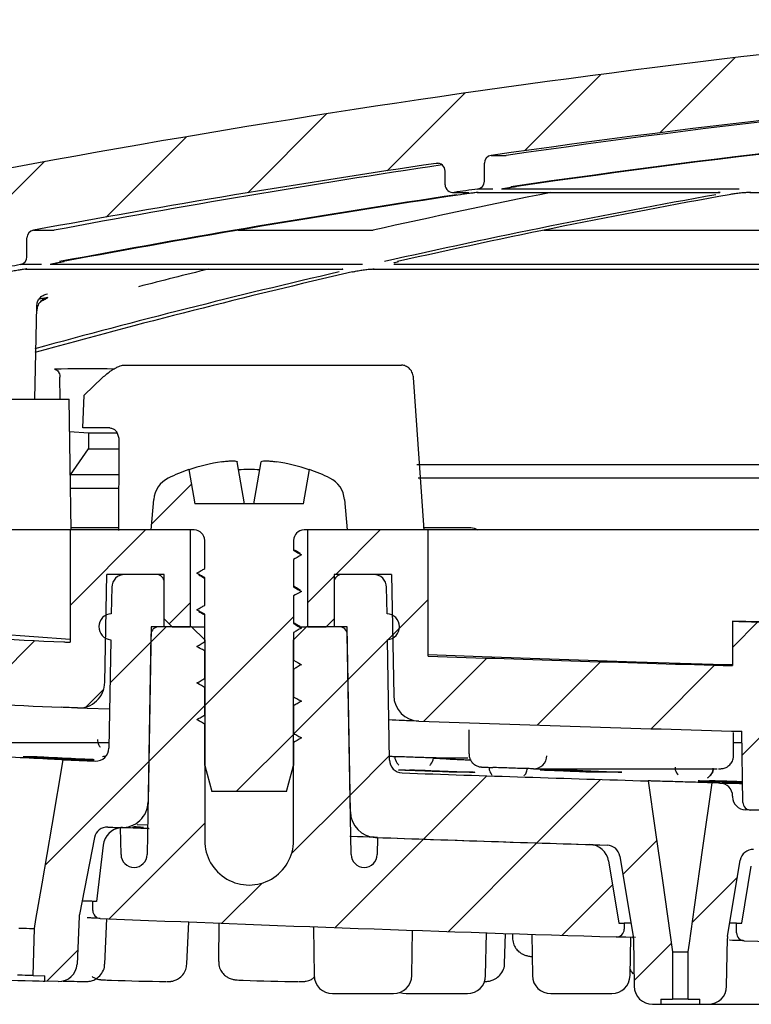
# Paper-space layout 'TBW01402TV1旧' of a CAD drawing. Units: millimetres. Extents: x -10 to 594, y 0 to 919.
# Drawn here: x 100 to 128, y 595 to 633 of the extents above; entities that cross this region are included whole.
import ezdxf

# ---------------------------------------------------------------- set-up
doc = ezdxf.new("R2010")
doc.units = ezdxf.units.MM

# ---------------------------------------------------------------- blocks, each defined once
blk = doc.blocks.new('SW_HATCH_11')
at = {"color": 0, "linetype": 'Continuous', "lineweight": 18}
for p, q in [((-197.509, -105.214), (-194.638, -102.344)), ((-202.685, -105.901), (-199.769, -102.985)), ((-207.939, -106.664), (-204.974, -103.699)), ((-213.273, -107.508), (-210.256, -104.492)), ((-218.691, -108.436), (-215.62, -105.365)), ((-224.2, -109.454), (-221.07, -106.325)), ((-216.951, -120.166), (-215.428, -118.644)), ((-220.071, -123.287), (-217.185, -120.4)), ((-209.904, -122.1), (-208.204, -120.4)), ((-210.971, -123.167), (-209.971, -122.167)), ((-207.731, -124.417), (-206.371, -123.057)), ((-216.283, -123.988), (-215.471, -123.177)), ((-214.921, -127.117), (-211.521, -123.717)), ((-216.982, -124.687), (-216.394, -124.1)), ((-207.91, -124.596), (-207.475, -124.161)), ((-194.721, -124.877), (-193.757, -123.914)), ((-223.796, -127.012), (-221.417, -124.632)), ((-218.544, -126.249), (-216.982, -124.687)), ((-209.436, -126.122), (-207.927, -124.613)), ((-206.54, -127.716), (-204.121, -125.297)), ((-202.196, -127.862), (-199.772, -125.438)), ((-197.841, -127.998), (-195.411, -125.568)), ((-211.521, -128.207), (-209.436, -126.122)), ((-219.461, -127.166), (-218.784, -126.489)), ((-217.061, -129.257), (-214.921, -127.117)), ((-194.358, -129.004), (-193.043, -127.69)), ((-213.714, -130.4), (-211.502, -128.188)), ((-209.359, -130.535), (-207.85, -129.026)), ((-221.021, -133.217), (-217.061, -129.257)), ((-206.552, -132.218), (-204.133, -129.799)), ((-202.208, -132.364), (-199.783, -129.939)), ((-211.595, -132.771), (-209.359, -130.535)), ((-218.578, -135.264), (-214.921, -131.607)), ((-209.934, -135.6), (-206.552, -132.218)), ((-205.597, -135.753), (-202.208, -132.364)), ((-198.925, -133.571), (-197.627, -132.273)), ((-214.261, -135.437), (-212.724, -133.9)), ((-201.25, -135.896), (-199.317, -133.964)), ((-196.258, -135.395), (-194.535, -133.671)), ((-198.492, -137.629), (-197.069, -136.206)), ((-220.966, -137.652), (-219.781, -136.467))]:
    blk.add_line(p, q, dxfattribs=at)

psp = doc.layouts.new('TBW01402TV1旧')

# ---------------------------------------------------------------- linework, layer by layer
at = {"color": 7, "linetype": 'Continuous', "lineweight": 25}
for p, q in [((116.138, 627.533), (116.051, 627.533)), ((117.894, 626.849), (117.894, 627.54)), ((118.152, 627.837), (118.732, 627.837)), ((116.394, 626.718), (116.394, 627.236)), ((116.694, 626.418), (117.294, 626.418)), ((117.619, 626.418), (117.662, 626.422)), ((117.619, 626.418), (126.876, 626.418)), ((118.222, 626.552), (117.637, 626.552)), ((127.642, 626.552), (118.554, 626.552)), ((126.912, 626.422), (126.872, 626.418)), ((128.054, 626.418), (142.523, 626.418)), ((100.64, 624.976), (101.434, 624.976)), ((108.472, 624.976), (113.638, 624.976)), ((120.165, 624.976), (142.446, 624.976)), ((100.394, 623.96), (100.394, 624.681)), ((100.948, 623.665), (100.149, 623.665)), ((100.333, 623.491), (100.388, 623.496)), ((100.333, 623.491), (112.451, 623.491)), ((113.23, 623.665), (101.279, 623.665)), ((112.449, 623.491), (112.497, 623.496)), ((113.632, 623.491), (131.506, 623.491)), ((131.509, 623.665), (114.427, 623.665)), ((101.192, 622.403), (100.859, 622.339)), ((100.692, 618.517), (100.769, 622.075)), ((104.095, 619.817), (105.492, 619.817)), ((105.492, 619.817), (114.723, 619.817)), ((101.668, 618.517), (101.657, 619.357)), ((103.287, 619.343), (102.579, 618.667)), ((115.591, 613.517), (115.179, 619.349)), ((92.704, 618.517), (102.004, 618.517)), ((102.091, 613.517), (102.004, 618.517)), ((102.536, 617.417), (102.579, 618.667)), ((103.57, 617.417), (102.536, 617.417)), ((102.744, 617.222), (102.026, 617.275)), ((103.839, 617.222), (102.744, 617.222)), ((102.744, 617.222), (102.752, 616.622)), ((102.057, 615.622), (102.752, 616.622)), ((102.752, 616.622), (103.907, 616.622)), ((103.908, 616.939), (103.896, 613.494)), ((108.721, 614.517), (108.438, 616.123)), ((109.068, 614.517), (109.351, 616.123)), ((115.314, 616.017), (131.444, 616.017)), ((102.054, 615.622), (102.057, 615.622)), ((103.903, 615.622), (102.057, 615.622)), ((106.59, 615.827), (106.821, 614.517)), ((110.968, 614.517), (111.199, 615.827)), ((131.366, 615.498), (115.357, 615.498)), ((102.063, 615.117), (103.902, 615.117)), ((105.144, 613.517), (105.247, 614.687)), ((110.968, 614.517), (106.821, 614.517)), ((112.542, 614.687), (112.644, 613.517)), ((102.089, 613.617), (103.897, 613.617)), ((115.557, 613.617), (117.25, 613.617)), ((102.044, 613.517), (84.009, 613.517)), ((102.044, 613.517), (102.044, 609.225)), ((106.644, 613.517), (102.044, 613.517)), ((106.794, 613.517), (105.144, 613.517)), ((106.644, 613.517), (106.644, 609.817)), ((112.644, 613.517), (110.994, 613.517)), ((111.144, 609.817), (111.144, 613.517)), ((115.744, 613.517), (111.144, 613.517)), ((115.744, 608.697), (115.744, 613.517)), ((131.331, 613.517), (115.744, 613.517)), ((107.194, 612.04), (107.194, 613.117)), ((110.594, 613.117), (110.594, 612.74)), ((110.817, 612.612), (110.894, 612.567)), ((110.594, 612.394), (110.594, 611.34)), ((103.372, 607.693), (103.444, 611.817)), ((105.644, 611.817), (103.444, 611.817)), ((105.344, 611.817), (104.136, 611.817)), ((105.644, 610.117), (105.644, 611.817)), ((106.894, 611.867), (107.005, 611.803)), ((112.144, 611.817), (112.144, 610.117)), ((114.344, 611.817), (112.144, 611.817)), ((113.653, 611.817), (112.444, 611.817)), ((114.344, 611.817), (114.425, 607.19)), ((105.644, 609.817), (105.644, 611.517)), ((107.194, 610.64), (107.194, 611.694)), ((112.144, 611.517), (112.144, 609.817)), ((103.636, 611.326), (103.618, 610.317)), ((110.594, 610.994), (110.594, 609.94)), ((110.817, 611.212), (110.894, 611.167)), ((114.171, 610.317), (114.153, 611.326)), ((102.044, 609.326), (88.938, 610.307)), ((106.894, 610.467), (107.005, 610.403)), ((107.194, 609.24), (107.194, 610.294)), ((105.644, 610.117), (105.944, 609.817)), ((111.844, 609.817), (112.144, 610.117)), ((127.394, 610.031), (127.394, 608.33)), ((105.139, 609.522), (104.992, 601.109)), ((105.144, 609.817), (105.027, 603.12)), ((105.644, 609.817), (105.144, 609.817)), ((106.694, 609.817), (105.439, 609.817)), ((105.944, 609.817), (106.644, 609.817)), ((107.194, 609.317), (106.694, 609.817)), ((106.694, 609.817), (107.194, 609.817)), ((111.094, 609.817), (110.594, 609.317)), ((110.594, 609.594), (110.594, 608.54)), ((110.817, 609.812), (110.894, 609.767)), ((110.879, 609.817), (111.094, 609.817)), ((112.35, 609.817), (111.094, 609.817)), ((111.144, 609.817), (111.844, 609.817)), ((112.644, 609.817), (112.144, 609.817)), ((112.768, 602.745), (112.644, 609.817)), ((112.796, 601.109), (112.649, 609.522)), ((103.601, 609.319), (103.528, 605.172)), ((107.194, 609.317), (107.194, 601.643)), ((110.594, 601.643), (110.594, 609.317)), ((114.268, 604.72), (114.188, 609.319)), ((106.894, 609.067), (107.005, 609.003)), ((107.194, 607.84), (107.194, 608.894)), ((110.817, 608.412), (110.894, 608.367)), ((110.594, 608.194), (110.594, 607.14)), ((106.894, 607.667), (107.005, 607.603)), ((107.194, 606.44), (107.194, 607.494)), ((110.817, 607.012), (110.894, 606.967)), ((110.594, 606.794), (110.594, 605.74)), ((106.894, 606.267), (107.005, 606.203)), ((107.194, 605.04), (107.194, 606.094)), ((117.306, 605.882), (117.306, 604.954)), ((127.433, 604.893), (127.433, 605.771)), ((127.789, 603.103), (127.742, 605.819)), ((99.213, 605.386), (103.532, 605.386)), ((110.594, 605.394), (110.594, 604.517)), ((110.817, 605.612), (110.894, 605.567)), ((127.433, 605.386), (127.734, 605.386)), ((107.194, 604.694), (107.194, 605.04)), ((101.78, 604.733), (103.008, 604.681)), ((107.194, 604.517), (107.194, 604.694)), ((116.085, 604.804), (117.262, 604.804)), ((107.194, 604.517), (107.462, 603.517)), ((110.326, 603.517), (110.594, 604.517)), ((119.791, 604.388), (126.799, 604.388)), ((110.326, 603.517), (107.462, 603.517)), ((127.394, 603.342), (127.394, 603.314)), ((127.789, 603.103), (127.79, 603.074)), ((104.021, 602.137), (103.975, 602.13)), ((103.992, 601.109), (103.975, 602.13)), ((105.012, 602.226), (104.605, 602.242)), ((102.979, 601.755), (102.402, 598.814)), ((113.808, 601.761), (113.796, 601.109)), ((103.31, 601.471), (103.06, 599.314)), ((122.646, 600.863), (123.044, 598.483)), ((123.073, 601.051), (123.588, 597.973)), ((127.2, 597.973), (127.688, 600.888)), ((127.744, 598.483), (128.109, 600.66)), ((102.911, 598.967), (102.911, 599.318)), ((103.06, 599.314), (102.911, 599.318)), ((102.393, 598.74), (102.311, 596.921)), ((103.368, 596.922), (103.446, 598.657)), ((100.63, 596.48), (100.68, 598.279)), ((106.513, 596.924), (106.583, 598.53)), ((107.734, 598.485), (107.724, 597.024)), ((111.351, 598.324), (111.383, 596.477)), ((115.118, 596.477), (115.148, 598.211)), ((123.044, 598.483), (123.244, 598.483)), ((123.244, 598.483), (123.244, 598.256)), ((123.523, 598.483), (123.244, 598.483)), ((127.544, 598.483), (127.286, 598.483)), ((127.544, 598.113), (127.544, 598.483)), ((127.544, 598.483), (127.744, 598.483)), ((117.943, 596.477), (117.971, 598.115)), ((118.663, 596.933), (118.709, 598.091)), ((118.97, 598.082), (118.967, 597.944)), ((119.708, 598.058), (119.736, 596.477)), ((123.47, 596.477), (123.495, 597.94)), ((123.595, 597.899), (123.627, 596.07)), ((127.162, 596.07), (127.194, 597.899)), ((125.094, 597.382), (125.694, 597.382)), ((125.094, 597.382), (125.094, 595.582)), ((125.694, 595.582), (125.694, 597.382)), ((100.63, 596.48), (101.08, 596.468)), ((101.074, 596.268), (101.08, 596.468)), ((101.592, 596.253), (101.074, 596.268)), ((112.083, 595.79), (114.418, 595.79)), ((114.908, 595.79), (117.243, 595.79)), ((120.435, 595.79), (122.77, 595.79)), ((124.644, 595.582), (124.644, 595.382)), ((124.644, 595.582), (125.094, 595.582)), ((125.694, 595.582), (125.094, 595.582)), ((125.694, 595.582), (126.144, 595.582)), ((126.144, 595.382), (126.144, 595.582)), ((124.327, 595.382), (124.644, 595.382)), ((124.644, 595.382), (126.144, 595.382)), ((126.144, 595.382), (126.462, 595.382)), ((126.462, 595.382), (127.22, 595.382)), ((127.22, 595.382), (128.588, 595.382))]:
    psp.add_line(p, q, dxfattribs=at)
at = {"color": 7, "linetype": 'Continuous', "lineweight": 25, "flags": 128}
for points in [[(110.894, 612.567), (110.81, 612.519), (110.727, 612.47), (110.66, 612.432), (110.594, 612.394)], [(110.894, 611.167), (110.81, 611.119), (110.727, 611.07), (110.66, 611.032), (110.594, 610.994)], [(110.594, 609.94), (110.678, 609.892), (110.762, 609.844), (110.828, 609.805), (110.894, 609.767)], [(129.611, 609.993), (127.894, 610.022), (127.394, 610.031)], [(101.802, 609.236), (101.832, 609.234), (101.863, 609.233), (101.893, 609.232), (101.923, 609.231), (101.953, 609.229), (101.984, 609.228), (102.014, 609.227), (102.044, 609.225)], [(127.394, 608.356), (126.65, 608.378), (123.703, 608.469), (120.756, 608.564), (117.81, 608.665), (115.744, 608.738)], [(110.594, 608.54), (110.678, 608.492), (110.762, 608.444), (110.828, 608.405), (110.894, 608.367)], [(102.33, 606.711), (102.251, 606.714), (102.172, 606.718), (102.092, 606.721), (102.013, 606.725), (101.934, 606.728), (101.854, 606.731), (101.775, 606.735), (101.696, 606.738)], [(103.554, 606.664), (102.701, 606.697), (102.33, 606.711)], [(110.894, 605.567), (110.81, 605.519), (110.727, 605.47), (110.66, 605.432), (110.594, 605.394)], [(100.68, 598.279), (100.738, 598.621), (100.971, 599.986), (101.354, 602.232), (101.78, 604.733)], [(124.167, 603.922), (124.434, 602.038), (124.707, 600.114), (124.901, 598.748), (125.094, 597.382)], [(125.694, 597.382), (125.743, 597.725), (125.937, 599.096), (126.258, 601.358), (126.611, 603.85)], [(126.909, 603.842), (126.871, 603.843), (126.834, 603.844), (126.797, 603.845), (126.76, 603.846), (126.723, 603.847), (126.686, 603.848), (126.649, 603.849), (126.611, 603.85)], [(128.811, 602.788), (128.695, 602.792), (128.578, 602.795), (128.462, 602.798), (128.346, 602.801), (128.229, 602.804), (128.113, 602.808), (127.997, 602.811), (127.88, 602.814)], [(128.513, 602.797), (128.459, 602.798), (128.405, 602.8), (128.351, 602.801), (128.297, 602.803), (128.243, 602.804), (128.189, 602.806), (128.135, 602.807), (128.081, 602.809)], [(103.49, 602.159), (103.552, 602.156), (103.614, 602.154), (103.676, 602.151), (103.738, 602.148), (103.8, 602.146), (103.862, 602.143), (103.924, 602.141), (103.986, 602.138)], [(105.01, 602.099), (104.707, 602.111), (104.088, 602.134), (104.021, 602.137)], [(113.732, 601.763), (113.705, 601.764), (113.262, 601.781), (112.753, 601.801)], [(113.808, 601.761), (113.681, 601.766), (113.046, 601.79), (112.784, 601.8)], [(102.911, 599.318), (102.873, 599.319), (102.76, 599.322), (102.576, 599.327), (102.533, 599.328)], [(100.08, 598.296), (100.103, 598.296), (100.168, 598.294), (100.266, 598.291), (100.38, 598.288), (100.495, 598.285), (100.592, 598.282), (100.657, 598.28), (100.68, 598.279)], [(123.682, 597.935), (123.307, 597.946), (122.994, 597.955), (122.935, 597.956)], [(99.575, 596.31), (99.632, 596.308), (99.794, 596.303), (100.038, 596.297), (100.325, 596.289), (100.611, 596.281), (100.855, 596.274), (101.017, 596.269), (101.074, 596.268)], [(100.63, 596.48), (100.607, 596.481), (100.542, 596.483), (100.445, 596.485), (100.33, 596.488), (100.215, 596.492), (100.118, 596.494), (100.053, 596.496), (100.03, 596.497)], [(114.663, 595.834), (114.773, 595.803), (114.908, 595.79)]]:
    psp.add_lwpolyline(points, dxfattribs=at)
at = {"color": 7, "linetype": 'Continuous', "lineweight": 25}
for centre, radius, start, end in [((177.895, 207.154), 427.404, 94.85203, 101.97229), ((177.892, 207.176), 424.881, 94.72308, 98.08281), ((177.74, 217.399), 414.657, 94.77958, 98.1812), ((177.838, 217.338), 413.521, 94.71092, 98.19271), ((177.978, 217.338), 413.521, 94.71092, 98.19271), ((177.913, 207.05), 425.009, 98.36941, 100.47549), ((116.094, 627.236), 0.3, 359.9913, 98.3705), ((118.194, 627.54), 0.3, 98.0707, 180.0099), ((177.773, 217.156), 414.903, 98.52402, 100.60248), ((117.594, 626.849), 0.3, 278.1779, 359.9964), ((178.095, 337.676), 294.442, 101.29136, 102.64529), ((116.694, 626.718), 0.3, 179.9941, 278.3079), ((178.198, 204.987), 425.893, 98.17501, 98.29726), ((177.874, 217.086), 413.775, 98.48281, 100.61746), ((178.013, 217.098), 413.763, 98.48278, 100.61749), ((178.366, 337.624), 293.288, 100.13588, 102.66386), ((178.875, 337.624), 293.288, 100.13588, 102.66386), ((100.694, 624.681), 0.3, 100.4764, 179.9956), ((100.094, 623.959), 0.3, 280.5698, 0.0084), ((179.324, 199.505), 431.485, 100.57323, 100.69474), ((178.761, 334.827), 297.368, 103.89672, 104.42847), ((179.6, 334.472), 296.522, 103.00971, 105.43235), ((179.083, 334.502), 296.491, 103.00974, 105.32958), ((108.892, 609.151), 7.05, 98.5458, 109.0425), ((108.897, 609.151), 7.05, 70.9575, 81.4542), ((106.243, 614.6), 1, 116.2218, 175.0034), ((108.895, 609.217), 7, 109.2233, 116.2269), ((108.894, 608.814), 7.013, 86.7092, 93.2908), ((108.894, 609.217), 7, 63.7731, 70.7767), ((111.546, 614.6), 1, 4.9966, 63.7782), ((106.794, 613.117), 0.4, 0.0115, 89.9885), ((110.994, 613.117), 0.4, 90.0085, 179.9958), ((104.136, 611.317), 0.5, 90.001, 178.9998), ((105.344, 611.517), 0.3, 359.9949, 90.0051), ((112.444, 611.517), 0.3, 89.9949, 180.0051), ((113.653, 611.317), 0.5, 1.0061, 89.9965), ((103.644, 609.817), 0.5, 93.0048, 264.9958), ((114.144, 609.817), 0.5, 275.0006, 86.9988), ((111.988, 848.536), 239.517, 264.64731, 267.56276), ((177.529, 2383.541), 1774.219, 268.380749, 268.505915), ((105.439, 609.517), 0.3, 90.0014, 178.9995), ((112.35, 609.517), 0.3, 0.9907, 90.0084), ((177.762, 2392.946), 1785.327, 268.009279, 268.383344), ((102.372, 607.71), 1, 267.584, 358.9997), ((111.99, 848.575), 242.056, 264.87529, 267.56264), ((115.425, 607.207), 1, 181.0007, 268.0012), ((177.778, 2393.446), 1788.327, 268.000776, 268.39671), ((103.028, 605.18), 0.5, 267.607, 359.0013), ((114.768, 604.728), 0.5, 180.9949, 267.9875), ((119.787, 604.884), 0.496, 268.5332, 0.4575), ((177.863, 2396.203), 1793.085, 267.982919, 268.283972), ((126.894, 603.342), 0.5, 359.9986, 88.3729), ((104.028, 603.137), 1, 267.6446, 358.9998), ((127.894, 603.314), 0.5, 180.001, 268.4022), ((128.089, 603.108), 0.3, 180.9937, 268.4121), ((113.768, 602.763), 1, 181.0002, 267.954), ((103.47, 601.659), 0.5, 87.6248, 168.9029), ((104.055, 601.385), 0.75, 96.129, 173.3992), ((108.894, 601.643), 1.7, 179.9995, 0.0005), ((177.745, 2392.604), 1791.985, 267.952838, 268.236388), ((178.131, 2404.222), 1803.609, 267.956181, 268.214342), ((121.906, 600.74), 0.75, 9.4999, 88.2157), ((122.58, 600.969), 0.5, 9.502, 88.236), ((128.181, 600.805), 0.5, 88.4136, 170.5029), ((104.492, 601.117), 0.5, 180.9974, 359.0026), ((113.296, 601.117), 0.5, 180.9974, 359.0026), ((103.211, 598.967), 0.3, 179.997, 267.6192), ((102.891, 598.718), 0.498, 168.8959, 177.4314), ((177.912, 2397.67), 1800.553, 267.621853, 268.250305), ((110.872, 598.316), 0.479, 0.9173, 3.7834), ((122.944, 598.256), 0.3, 268.2474, 0.0031), ((123.096, 597.891), 0.499, 1.0027, 9.5155), ((127.693, 597.891), 0.499, 170.4845, 178.9973), ((127.844, 598.113), 0.3, 180.0045, 268.4023), ((177.894, 2397.164), 1800.047, 268.40643, 271.59357), ((101.611, 596.953), 0.7, 268.4018, 357.4014), ((106.84, 685.148), 88.902, 267.92428, 269.28176), ((111.251, 661.012), 64.76, 267.71001, 269.59093), ((112.083, 596.49), 0.7, 180.9975, 270.0017), ((114.418, 596.49), 0.7, 269.9983, 359.0025), ((117.243, 596.49), 0.7, 270.0001, 358.9983), ((120.435, 596.49), 0.7, 181.0017, 269.9999), ((122.77, 596.49), 0.7, 270.0001, 358.9983), ((103.703, 663.723), 67.479, 268.36195, 269.09049), ((124.327, 596.082), 0.7, 180.9975, 270.0017), ((126.462, 596.082), 0.7, 270.0001, 358.9983)]:
    psp.add_arc(centre, radius, start, end, dxfattribs=at)
for points, knots in [([(117.662, 626.422), (117.651, 626.421), (117.607, 626.419), (117.51, 626.407), (117.36, 626.389), (117.176, 626.364), (117.045, 626.345), (116.978, 626.335)], [0, 0, 0, 0, 0.045203, 0.195564, 0.423545, 0.702781, 1, 1, 1, 1]), ([(118.59, 626.564), (118.59, 626.564), (118.588, 626.564), (118.617, 626.57), (118.64, 626.574), (118.755, 626.595), (118.898, 626.616), (119.031, 626.636), (119.106, 626.646), (119.111, 626.647)], [0, 0, 0, 0, 0.000698, 0.01509, 0.081964, 0.260489, 0.570048, 0.968944, 1, 1, 1, 1]), ([(126.906, 626.418), (126.901, 626.419), (126.884, 626.422), (126.864, 626.427), (126.852, 626.435), (126.849, 626.437)], [0, 0, 0, 0, 0.280997, 0.834277, 1, 1, 1, 1]), ([(126.872, 626.418), (126.877, 626.418), (126.886, 626.419), (126.915, 626.417), (126.908, 626.418), (126.908, 626.418)], [0, 0, 0, 0, 0.503621, 0.973573, 1, 1, 1, 1]), ([(128.089, 626.422), (128.064, 626.421), (127.982, 626.42), (127.835, 626.409), (127.646, 626.391), (127.451, 626.366), (127.323, 626.345), (127.261, 626.335)], [0, 0, 0, 0, 0.091627, 0.29337, 0.5308, 0.775973, 1, 1, 1, 1]), ([(101.322, 623.682), (101.324, 623.683), (101.336, 623.686), (101.375, 623.696), (101.463, 623.715), (101.608, 623.745), (101.735, 623.77), (101.813, 623.784), (101.823, 623.786)], [0, 0, 0, 0, 0.011811, 0.071956, 0.237983, 0.537404, 0.940853, 1, 1, 1, 1]), ([(114.431, 623.734), (114.431, 623.734), (114.427, 623.732), (114.46, 623.745), (114.484, 623.75), (114.553, 623.77), (114.597, 623.779), (114.612, 623.782)], [0, 0, 0, 0, 0.004728, 0.062805, 0.26983, 0.74256, 1, 1, 1, 1]), ([(100.388, 623.496), (100.378, 623.495), (100.334, 623.492), (100.237, 623.477), (100.087, 623.454), (99.903, 623.421), (99.771, 623.396), (99.703, 623.383)], [0, 0, 0, 0, 0.043424, 0.19189, 0.419994, 0.700893, 1, 1, 1, 1]), ([(112.448, 623.49), (112.456, 623.49), (112.465, 623.49), (112.474, 623.49), (112.475, 623.49)], [0, 0, 0, 0, 0.872242, 1, 1, 1, 1]), ([(112.467, 623.492), (112.466, 623.492), (112.46, 623.493), (112.455, 623.495), (112.451, 623.496)], [0, 0, 0, 0, 0.153177, 1, 1, 1, 1]), ([(112.848, 623.383), (112.887, 623.392), (112.992, 623.415), (113.162, 623.445), (113.353, 623.472), (113.524, 623.491), (113.63, 623.494), (113.677, 623.496)], [0, 0, 0, 0, 0.145147, 0.382898, 0.61996, 0.832898, 1, 1, 1, 1]), ([(101.192, 622.403), (101.136, 622.386), (101.023, 622.353), (100.886, 622.235), (100.788, 622.08), (100.773, 621.96), (100.765, 621.899)], [0, 0, 0, 0, 0.246843, 0.493503, 0.743924, 1, 1, 1, 1]), ([(100.769, 622.075), (100.776, 622.13), (100.789, 622.241), (100.877, 622.385), (101.007, 622.501), (101.119, 622.534), (101.177, 622.551)], [0, 0, 0, 0, 0.243839, 0.487711, 0.732114, 1, 1, 1, 1]), ([(101.192, 622.403), (101.161, 622.378), (101.081, 622.315), (100.985, 622.279), (100.927, 622.258)], [0, 0, 0, 0, 0.39939, 1, 1, 1, 1]), ([(103.716, 619.67), (103.045, 619.678), (102.286, 619.688), (101.528, 619.665), (101.441, 619.663)], [0, 0, 0, 0, 0.8846, 1, 1, 1, 1]), ([(101.441, 619.663), (101.465, 619.66), (101.514, 619.654), (101.577, 619.602), (101.624, 619.528), (101.652, 619.443), (101.656, 619.383), (101.657, 619.357)], [0, 0, 0, 0, 0.170022, 0.355549, 0.566668, 0.805376, 1, 1, 1, 1]), ([(103.287, 619.343), (103.396, 619.439), (103.547, 619.569), (103.764, 619.703), (103.893, 619.766), (104.004, 619.808), (104.067, 619.814), (104.095, 619.817)], [0, 0, 0, 0, 0.457125, 0.628062, 0.80154, 0.910529, 1, 1, 1, 1]), ([(115.177, 619.349), (115.177, 619.355), (115.181, 619.427), (115.133, 619.554), (115.03, 619.703), (114.889, 619.791), (114.78, 619.823), (114.726, 619.817), (114.723, 619.816)], [0, 0, 0, 0, 0.0256, 0.300672, 0.545727, 0.772286, 0.987717, 1, 1, 1, 1]), ([(103.57, 617.417), (103.61, 617.411), (103.694, 617.399), (103.798, 617.307), (103.871, 617.179), (103.904, 617.05), (103.907, 616.968), (103.908, 616.939)], [0, 0, 0, 0, 0.186499, 0.388785, 0.61654, 0.866805, 1, 1, 1, 1]), ([(107.844, 616.123), (107.91, 616.132), (108.034, 616.148), (108.205, 616.162), (108.328, 616.156), (108.413, 616.154), (108.433, 616.128), (108.438, 616.123)], [0, 0, 0, 0, 0.331249, 0.62338, 0.840173, 0.965651, 1, 1, 1, 1]), ([(109.351, 616.123), (109.364, 616.132), (109.404, 616.162), (109.511, 616.157), (109.655, 616.158), (109.807, 616.142), (109.906, 616.128), (109.944, 616.123)], [0, 0, 0, 0, 0.076204, 0.247501, 0.500542, 0.809021, 1, 1, 1, 1]), ([(117.25, 613.617), (117.336, 613.616), (117.477, 613.613), (117.598, 613.544), (117.645, 613.517)], [0, 0, 0, 0, 0.611922, 1, 1, 1, 1]), ([(110.857, 612.612), (110.806, 612.642), (110.718, 612.694), (110.631, 612.746), (110.594, 612.767)], [0, 0, 0, 0, 0.581853, 1, 1, 1, 1]), ([(110.594, 612.74), (110.622, 612.724), (110.678, 612.692), (110.756, 612.647), (110.828, 612.605), (110.872, 612.58), (110.894, 612.567)], [0, 0, 0, 0, 0.27949, 0.559012, 0.77949, 1, 1, 1, 1]), ([(106.894, 611.867), (106.922, 611.883), (106.978, 611.916), (107.056, 611.961), (107.128, 612.002), (107.172, 612.028), (107.194, 612.04)], [0, 0, 0, 0, 0.279501, 0.55897, 0.779464, 1, 1, 1, 1]), ([(107.194, 611.694), (107.166, 611.71), (107.11, 611.742), (107.033, 611.787), (106.96, 611.829), (106.916, 611.855), (106.894, 611.867)], [0, 0, 0, 0, 0.279501, 0.559045, 0.779464, 1, 1, 1, 1]), ([(106.974, 611.802), (107.023, 611.773), (107.097, 611.729), (107.17, 611.685), (107.194, 611.67)], [0, 0, 0, 0, 0.670173, 1, 1, 1, 1]), ([(110.857, 611.212), (110.806, 611.242), (110.718, 611.294), (110.631, 611.346), (110.594, 611.367)], [0, 0, 0, 0, 0.581853, 1, 1, 1, 1]), ([(110.594, 611.34), (110.622, 611.324), (110.678, 611.292), (110.756, 611.247), (110.828, 611.205), (110.872, 611.18), (110.894, 611.167)], [0, 0, 0, 0, 0.279459, 0.558993, 0.779481, 1, 1, 1, 1]), ([(106.894, 610.467), (106.922, 610.483), (106.978, 610.516), (107.056, 610.561), (107.128, 610.602), (107.172, 610.628), (107.194, 610.64)], [0, 0, 0, 0, 0.279513, 0.558951, 0.779497, 1, 1, 1, 1]), ([(107.194, 610.294), (107.166, 610.31), (107.11, 610.342), (107.033, 610.387), (106.96, 610.429), (106.916, 610.455), (106.894, 610.467)], [0, 0, 0, 0, 0.279501, 0.559045, 0.779464, 1, 1, 1, 1]), ([(106.974, 610.402), (107.023, 610.373), (107.097, 610.329), (107.17, 610.285), (107.194, 610.27)], [0, 0, 0, 0, 0.670232, 1, 1, 1, 1]), ([(110.857, 609.812), (110.806, 609.842), (110.718, 609.894), (110.631, 609.946), (110.594, 609.967)], [0, 0, 0, 0, 0.581853, 1, 1, 1, 1]), ([(110.894, 609.767), (110.866, 609.751), (110.81, 609.719), (110.733, 609.674), (110.66, 609.632), (110.616, 609.607), (110.594, 609.594)], [0, 0, 0, 0, 0.279534, 0.558993, 0.779555, 1, 1, 1, 1]), ([(106.894, 609.067), (106.922, 609.083), (106.978, 609.116), (107.056, 609.161), (107.128, 609.202), (107.172, 609.228), (107.194, 609.24)], [0, 0, 0, 0, 0.279544, 0.55897, 0.779507, 1, 1, 1, 1]), ([(107.194, 608.894), (107.166, 608.91), (107.11, 608.942), (107.032, 608.987), (106.96, 609.029), (106.916, 609.055), (106.894, 609.067)], [0, 0, 0, 0, 0.279544, 0.559045, 0.779507, 1, 1, 1, 1]), ([(110.894, 608.367), (110.866, 608.351), (110.81, 608.319), (110.733, 608.274), (110.66, 608.232), (110.616, 608.207), (110.594, 608.194)], [0, 0, 0, 0, 0.279522, 0.559012, 0.779522, 1, 1, 1, 1]), ([(106.894, 607.667), (106.922, 607.683), (106.978, 607.716), (107.056, 607.761), (107.128, 607.802), (107.172, 607.828), (107.194, 607.84)], [0, 0, 0, 0, 0.279544, 0.55897, 0.779464, 1, 1, 1, 1]), ([(107.194, 607.494), (107.166, 607.51), (107.11, 607.542), (107.032, 607.587), (106.96, 607.629), (106.916, 607.655), (106.894, 607.667)], [0, 0, 0, 0, 0.279544, 0.559045, 0.779507, 1, 1, 1, 1]), ([(110.594, 607.14), (110.622, 607.124), (110.678, 607.092), (110.756, 607.047), (110.828, 607.005), (110.872, 606.98), (110.894, 606.967)], [0, 0, 0, 0, 0.27949, 0.559012, 0.77949, 1, 1, 1, 1]), ([(110.894, 606.967), (110.866, 606.951), (110.81, 606.919), (110.733, 606.874), (110.66, 606.832), (110.616, 606.807), (110.594, 606.794)], [0, 0, 0, 0, 0.279522, 0.559012, 0.779522, 1, 1, 1, 1]), ([(106.894, 606.267), (106.922, 606.283), (106.978, 606.316), (107.056, 606.361), (107.128, 606.402), (107.172, 606.428), (107.194, 606.44)], [0, 0, 0, 0, 0.279501, 0.55897, 0.779464, 1, 1, 1, 1]), ([(107.194, 606.094), (107.166, 606.11), (107.11, 606.142), (107.033, 606.187), (106.96, 606.229), (106.916, 606.255), (106.894, 606.267)], [0, 0, 0, 0, 0.279544, 0.559045, 0.779464, 1, 1, 1, 1]), ([(115.39, 606.208), (115.378, 606.208), (115.17, 606.216), (114.787, 606.231), (114.416, 606.245), (114.241, 606.252)], [0, 0, 0, 0, 0.03072, 0.544225, 1, 1, 1, 1]), ([(110.594, 605.74), (110.622, 605.724), (110.678, 605.692), (110.756, 605.647), (110.828, 605.605), (110.872, 605.58), (110.894, 605.567)], [0, 0, 0, 0, 0.27949, 0.559012, 0.77949, 1, 1, 1, 1]), ([(103.087, 605.505), (103.096, 605.439), (103.11, 605.331), (103.171, 605.242), (103.195, 605.207)], [0, 0, 0, 0, 0.610547, 1, 1, 1, 1]), ([(117.313, 604.955), (117.311, 604.935), (117.303, 604.859), (117.348, 604.74), (117.425, 604.622), (117.513, 604.545), (117.597, 604.498), (117.667, 604.473), (117.715, 604.462), (117.743, 604.458), (117.759, 604.456), (117.778, 604.455), (117.85, 604.45), (117.997, 604.444), (118.136, 604.439), (118.216, 604.436)], [0, 0, 0, 0, 0.049606, 0.191292, 0.305375, 0.401594, 0.482081, 0.54596, 0.58764, 0.605468, 0.61687, 0.629047, 0.651705, 0.799007, 1, 1, 1, 1]), ([(101.62, 604.74), (101.592, 604.741), (101.446, 604.747), (100.831, 604.774), (100.19, 604.805), (99.634, 604.832), (99.52, 604.838), (99.44, 604.842), (99.382, 604.846), (99.351, 604.846), (99.339, 604.848), (99.338, 604.847), (99.338, 604.847), (99.338, 604.847)], [0, 0, 0, 0, 0.036251, 0.192176, 0.807839, 0.879844, 0.92209, 0.958473, 0.984838, 0.998028, 0.999723, 0.999974, 1, 1, 1, 1]), ([(102.855, 604.74), (102.83, 604.741), (102.687, 604.748), (102.083, 604.774), (101.45, 604.804), (100.902, 604.833), (100.784, 604.838), (100.697, 604.843), (100.627, 604.845), (100.565, 604.848), (100.507, 604.847), (100.438, 604.847), (100.374, 604.846), (100.211, 604.852), (100.278, 604.845), (100.318, 604.843), (100.388, 604.838), (100.569, 604.829), (101.111, 604.801), (101.731, 604.772), (102.255, 604.749), (102.41, 604.742), (102.454, 604.74), (102.465, 604.74)], [0, 0, 0, 0, 0.015987, 0.088709, 0.376585, 0.410295, 0.430861, 0.44974, 0.464783, 0.474152, 0.488267, 0.50159, 0.514795, 0.540451, 0.54304, 0.552178, 0.566936, 0.585648, 0.665799, 0.903916, 0.972434, 0.992795, 1, 1, 1, 1]), ([(101.78, 604.733), (101.78, 604.733), (101.78, 604.733), (101.779, 604.733), (101.772, 604.734), (101.748, 604.733), (101.698, 604.737), (101.652, 604.738), (101.624, 604.74), (101.62, 604.74)], [0, 0, 0, 0, 0.000768, 0.004905, 0.009437, 0.138501, 0.45719, 0.933806, 1, 1, 1, 1]), ([(102.465, 604.74), (102.491, 604.739), (102.541, 604.737), (102.605, 604.735), (102.665, 604.733), (102.723, 604.733), (102.788, 604.733), (102.85, 604.733), (102.906, 604.733), (102.938, 604.732), (102.981, 604.734), (102.906, 604.737), (102.884, 604.739), (102.859, 604.74), (102.855, 604.74)], [0, 0, 0, 0, 0.12797, 0.242851, 0.313032, 0.423112, 0.528756, 0.633229, 0.730243, 0.790645, 0.818918, 0.87836, 0.984431, 1, 1, 1, 1]), ([(103.408, 604.847), (103.371, 604.855), (103.333, 604.863), (103.277, 604.845), (103.284, 604.845), (103.29, 604.845)], [0, 0, 0, 0, 0.898338, 0.92824, 1, 1, 1, 1]), ([(114.266, 604.869), (114.322, 604.865), (114.429, 604.857), (114.536, 604.852), (114.586, 604.85)], [0, 0, 0, 0, 0.5298, 1, 1, 1, 1]), ([(114.463, 604.869), (114.463, 604.86), (114.464, 604.77), (114.52, 604.648), (114.593, 604.558), (114.617, 604.53)], [0, 0, 0, 0, 0.074723, 0.708854, 1, 1, 1, 1]), ([(116.068, 604.804), (115.998, 604.805), (115.834, 604.806), (115.561, 604.813), (115.246, 604.822), (114.925, 604.835), (114.704, 604.843), (114.595, 604.849), (114.586, 604.85)], [0, 0, 0, 0, 0.14068, 0.332146, 0.552916, 0.778202, 0.982664, 1, 1, 1, 1]), ([(115.813, 604.53), (115.823, 604.539), (115.893, 604.61), (115.947, 604.715), (115.954, 604.809), (115.954, 604.817)], [0, 0, 0, 0, 0.123901, 0.92753, 1, 1, 1, 1]), ([(115.953, 604.798), (116.165, 604.785), (116.465, 604.767), (116.794, 604.748), (116.923, 604.742), (116.964, 604.74), (116.976, 604.74)], [0, 0, 0, 0, 0.621812, 0.880677, 0.965998, 1, 1, 1, 1]), ([(116.976, 604.74), (117.005, 604.739), (117.066, 604.737), (117.153, 604.734), (117.251, 604.733), (117.318, 604.733), (117.358, 604.733)], [0, 0, 0, 0, 0.228889, 0.477685, 0.687436, 1, 1, 1, 1]), ([(126.854, 604.389), (126.884, 604.389), (126.93, 604.389), (126.989, 604.394), (127.046, 604.404), (127.124, 604.427), (127.238, 604.487), (127.35, 604.6), (127.424, 604.748), (127.425, 604.85), (127.426, 604.892)], [0, 0, 0, 0, 0.10586, 0.157989, 0.207217, 0.307612, 0.440635, 0.650168, 0.85273, 1, 1, 1, 1]), ([(117.353, 604.261), (117.345, 604.262), (117.228, 604.266), (116.673, 604.287), (116.077, 604.31), (115.557, 604.33), (115.443, 604.334), (115.351, 604.337), (115.274, 604.339), (115.187, 604.341), (115.087, 604.34), (114.967, 604.341), (114.808, 604.334), (114.694, 604.365), (114.599, 604.336), (114.664, 604.338), (114.698, 604.333), (114.889, 604.328), (115.267, 604.311), (115.826, 604.291), (116.335, 604.272), (116.63, 604.26), (116.779, 604.256), (116.858, 604.253), (116.948, 604.251), (117.051, 604.252), (117.173, 604.251), (117.288, 604.252), (117.386, 604.25), (117.462, 604.256), (117.506, 604.243), (117.536, 604.257), (117.47, 604.253), (117.436, 604.26), (117.383, 604.261), (117.353, 604.261)], [0, 0, 0, 0, 0.003877, 0.060114, 0.285369, 0.310401, 0.327448, 0.34384, 0.357655, 0.367287, 0.388345, 0.408857, 0.429298, 0.469648, 0.4702, 0.475286, 0.485454, 0.499605, 0.563638, 0.691243, 0.780592, 0.826336, 0.842855, 0.85708, 0.867356, 0.889042, 0.909696, 0.930229, 0.947975, 0.959979, 0.969788, 0.970208, 0.975442, 0.985764, 1, 1, 1, 1]), ([(118.069, 604.447), (118.071, 604.412), (118.078, 604.301), (118.139, 604.206), (118.181, 604.142)], [0, 0, 0, 0, 0.317632, 1, 1, 1, 1]), ([(119.774, 604.388), (119.737, 604.389), (119.629, 604.391), (119.426, 604.396), (119.151, 604.404), (118.835, 604.414), (118.519, 604.425), (118.312, 604.433), (118.216, 604.436)], [0, 0, 0, 0, 0.072451, 0.207918, 0.391185, 0.601676, 0.815681, 1, 1, 1, 1]), ([(119.412, 604.119), (119.442, 604.154), (119.512, 604.234), (119.533, 604.338), (119.545, 604.397)], [0, 0, 0, 0, 0.435322, 1, 1, 1, 1]), ([(123.031, 604.261), (123.024, 604.262), (122.918, 604.266), (122.413, 604.287), (121.871, 604.31), (121.396, 604.33), (121.287, 604.334), (121.191, 604.337), (121.104, 604.339), (120.984, 604.341), (120.829, 604.34), (120.639, 604.34), (120.359, 604.341), (120.268, 604.337), (120.026, 604.341), (120.059, 604.334), (120.093, 604.335), (120.25, 604.324), (120.605, 604.314), (121.107, 604.29), (121.574, 604.272), (121.848, 604.26), (121.995, 604.255), (122.084, 604.253), (122.207, 604.251), (122.364, 604.252), (122.56, 604.251), (122.747, 604.251), (122.9, 604.252), (123.04, 604.251), (123.086, 604.252), (123.163, 604.252), (123.129, 604.258), (123.094, 604.258), (123.055, 604.26), (123.031, 604.261)], [0, 0, 0, 0, 0.003255, 0.051069, 0.242753, 0.264116, 0.27954, 0.295471, 0.310053, 0.321576, 0.353128, 0.384131, 0.415068, 0.476497, 0.480258, 0.481807, 0.488489, 0.499595, 0.55413, 0.662978, 0.739251, 0.779023, 0.794931, 0.809761, 0.821776, 0.854007, 0.885196, 0.916271, 0.943201, 0.96146, 0.976616, 0.980258, 0.981945, 0.98877, 1, 1, 1, 1]), ([(125.189, 604.443), (125.189, 604.431), (125.191, 604.339), (125.238, 604.234), (125.298, 604.161), (125.308, 604.149)], [0, 0, 0, 0, 0.11279, 0.853738, 1, 1, 1, 1]), ([(126.64, 604.405), (126.637, 604.374), (126.625, 604.267), (126.543, 604.133), (126.457, 604.052), (126.425, 604.023)], [0, 0, 0, 0, 0.206663, 0.713927, 1, 1, 1, 1]), ([(126.539, 604.111), (126.584, 604.17), (126.651, 604.257), (126.666, 604.365), (126.671, 604.4)], [0, 0, 0, 0, 0.67198, 1, 1, 1, 1]), ([(126.611, 603.85), (126.611, 603.85), (126.61, 603.851), (126.601, 603.851), (126.574, 603.851), (126.521, 603.853), (126.445, 603.855), (126.258, 603.861), (125.969, 603.869), (125.582, 603.881), (125.068, 603.895), (124.651, 603.908), (124.335, 603.917), (124.258, 603.92), (124.205, 603.921), (124.177, 603.922), (124.168, 603.922), (124.167, 603.922), (124.167, 603.922)], [0, 0, 0, 0, 0.000615, 0.001214, 0.01109, 0.033475, 0.066002, 0.104491, 0.26342, 0.421156, 0.578905, 0.894393, 0.933236, 0.965947, 0.988696, 0.998961, 0.999779, 1, 1, 1, 1]), ([(126.607, 603.922), (126.574, 603.922), (126.412, 603.923), (126.231, 603.907), (126.091, 603.926), (126.063, 603.919), (126.13, 603.921), (126.163, 603.916), (126.356, 603.912), (126.617, 603.903), (126.998, 603.892), (127.381, 603.88), (127.641, 603.872), (127.776, 603.868)], [0, 0, 0, 0, 0.043972, 0.218182, 0.237284, 0.238628, 0.252034, 0.278803, 0.315643, 0.484126, 0.651634, 0.819208, 1, 1, 1, 1]), ([(127.776, 603.889), (127.677, 603.892), (127.491, 603.897), (127.247, 603.905), (127.04, 603.911), (126.888, 603.916), (126.769, 603.919), (126.691, 603.921), (126.638, 603.922), (126.613, 603.922), (126.607, 603.922)], [0, 0, 0, 0, 0.253527, 0.47698, 0.627991, 0.784327, 0.865815, 0.935284, 0.984575, 1, 1, 1, 1]), ([(126.909, 603.842), (126.956, 603.841), (127.233, 603.837), (127.522, 603.832), (127.764, 603.828), (127.777, 603.827)], [0, 0, 0, 0, 0.162959, 0.957913, 1, 1, 1, 1]), ([(105.068, 602.097), (105.063, 602.097), (104.794, 602.107), (104.433, 602.121), (104.078, 602.135), (103.986, 602.138)], [0, 0, 0, 0, 0.014129, 0.746806, 1, 1, 1, 1]), ([(104.57, 602.147), (104.56, 602.147), (104.514, 602.148), (104.468, 602.15), (104.432, 602.151)], [0, 0, 0, 0, 0.22956, 1, 1, 1, 1]), ([(104.496, 602.178), (104.605, 602.173), (104.725, 602.167), (104.845, 602.159), (104.855, 602.158)], [0, 0, 0, 0, 0.911613, 1, 1, 1, 1]), ([(103.199, 598.668), (103.189, 598.668), (103.083, 598.673), (102.914, 598.68), (102.755, 598.687), (102.693, 598.69)], [0, 0, 0, 0, 0.057955, 0.630704, 1, 1, 1, 1]), ([(118.973, 597.938), (118.977, 597.859), (118.986, 597.71), (119.087, 597.524), (119.207, 597.394), (119.327, 597.313), (119.428, 597.268), (119.513, 597.242), (119.607, 597.221), (119.678, 597.212), (119.723, 597.206)], [0, 0, 0, 0, 0.201911, 0.38137, 0.530733, 0.655551, 0.750516, 0.817119, 0.882959, 1, 1, 1, 1]), ([(127.836, 597.813), (127.836, 597.813), (127.787, 597.822), (127.601, 597.811), (127.413, 597.826), (127.273, 597.83), (127.268, 597.83)], [0, 0, 0, 0, 0.000319, 0.259948, 0.976331, 1, 1, 1, 1]), ([(102.652, 596.253), (102.662, 596.253), (102.679, 596.253), (102.706, 596.254), (102.754, 596.258), (102.851, 596.273), (102.992, 596.324), (103.161, 596.439), (103.297, 596.621), (103.371, 596.801), (103.362, 596.904), (103.36, 596.923)], [0, 0, 0, 0, 0.028934, 0.047722, 0.075323, 0.159922, 0.319421, 0.48828, 0.716182, 0.94668, 1, 1, 1, 1]), ([(105.744, 596.253), (105.787, 596.253), (105.845, 596.253), (105.938, 596.264), (106.048, 596.29), (106.205, 596.363), (106.367, 596.508), (106.485, 596.704), (106.499, 596.853), (106.506, 596.923)], [0, 0, 0, 0, 0.113299, 0.151742, 0.248773, 0.410793, 0.607332, 0.816712, 1, 1, 1, 1]), ([(107.735, 597.023), (107.733, 596.977), (107.727, 596.854), (107.802, 596.679), (107.916, 596.527), (108.04, 596.428), (108.154, 596.37), (108.244, 596.341), (108.303, 596.329), (108.342, 596.323), (108.386, 596.318), (108.493, 596.31), (108.589, 596.306), (108.664, 596.303)], [0, 0, 0, 0, 0.103067, 0.272407, 0.410279, 0.526807, 0.623341, 0.695833, 0.735704, 0.759655, 0.784363, 0.832745, 1, 1, 1, 1]), ([(117.872, 596.254), (117.91, 596.255), (117.973, 596.256), (118.057, 596.264), (118.151, 596.282), (118.288, 596.331), (118.465, 596.451), (118.604, 596.652), (118.672, 596.831), (118.659, 596.924), (118.658, 596.933)], [0, 0, 0, 0, 0.098683, 0.161449, 0.219302, 0.34578, 0.535636, 0.759176, 0.975771, 1, 1, 1, 1]), ([(123.474, 596.723), (123.491, 596.682), (123.519, 596.613), (123.572, 596.562), (123.593, 596.541)], [0, 0, 0, 0, 0.601167, 1, 1, 1, 1]), ([(102.888, 596.446), (102.907, 596.432), (102.958, 596.394), (103.045, 596.359), (103.125, 596.337), (103.176, 596.329), (103.207, 596.325), (103.239, 596.322), (103.346, 596.314), (103.477, 596.31), (103.594, 596.306), (103.627, 596.304)], [0, 0, 0, 0, 0.092704, 0.249438, 0.362431, 0.418237, 0.450895, 0.484186, 0.544412, 0.870633, 1, 1, 1, 1]), ([(110.805, 596.253), (110.851, 596.253), (110.924, 596.253), (111.014, 596.257), (111.093, 596.268), (111.189, 596.293), (111.311, 596.341), (111.378, 596.408), (111.411, 596.441)], [0, 0, 0, 0, 0.207363, 0.335763, 0.412105, 0.57106, 0.789363, 1, 1, 1, 1])]:
    psp.add_open_spline(points, degree=3, knots=knots, dxfattribs=at)

# ---------------------------------------------------------------- block references
at = {"color": 7, "linetype": 'Continuous', "lineweight": 18}
psp.add_blockref('SW_HATCH_11', (322.116, 733.917), dxfattribs=at)

doc.saveas('drawing.dxf')
